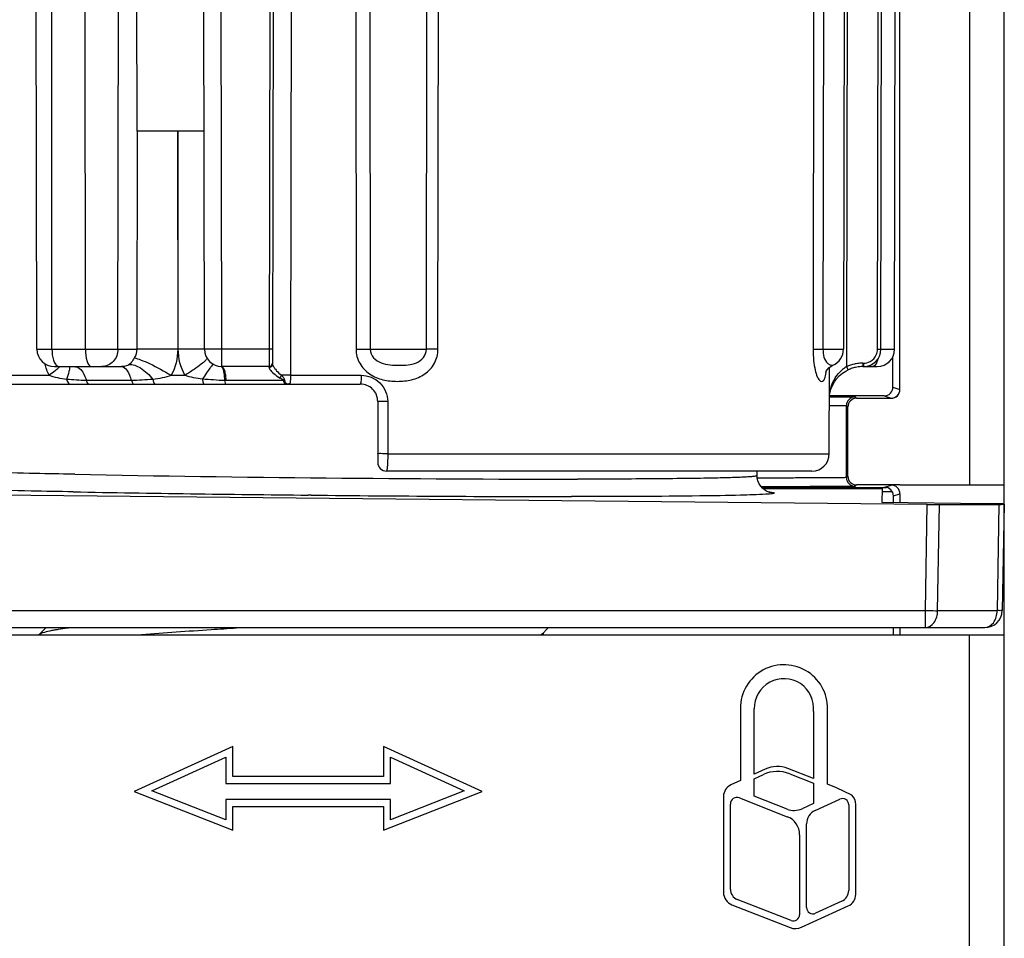
# Model space of a CAD drawing. Units: millimetres. Extents: x 71 to 984, y -1202 to 413.
# Drawn here: x 542 to 571, y -1050 to -1024 of the extents above; entities that cross this region are included whole.
import ezdxf

# ---------------------------------------------------------------- set-up
doc = ezdxf.new("R2010")
doc.units = ezdxf.units.MM
doc.header["$LTSCALE"] = 32.67
doc.layers.get('0').update_dxf_attribs({"linetype": 'CONTINUOUS'})
doc.layers.add('1_EIXOS', color=7, linetype='CONTINUOUS')
doc.layers.add('9_MEMBROS_ASM', color=7, linetype='CONTINUOUS')

msp = doc.modelspace()

# ---------------------------------------------------------------- linework, layer by layer
at = {"color": 7}
for p, q in [((543.061, -1041.244), (542.853, -1041.452)), ((543.342, -1041.308), (543.334, -1041.31)), ((548.708, -1041.248), (548.533, -1041.259)), ((557.322, -1041.415), (557.339, -1041.398)), ((557.339, -1041.398), (557.448, -1041.289)), ((557.448, -1041.289), (557.492, -1041.244))]:
    msp.add_line(p, q, dxfattribs=at)
msp.add_arc((544.524, -1048.116), 6.91, 99.267, 99.8469, dxfattribs=at)
for points, knots in [([(543.167, -1041.342), (543.099, -1041.356), (542.993, -1041.383), (542.886, -1041.422), (542.856, -1041.449)], [0, 0, 0, 0, 0.637103, 1, 1, 1, 1]), ([(543.334, -1041.31), (543.319, -1041.312), (543.264, -1041.322), (543.208, -1041.333), (543.167, -1041.342)], [0, 0, 0, 0, 0.267951, 1, 1, 1, 1]), ([(543.767, -1041.245), (543.735, -1041.249), (543.616, -1041.265), (543.497, -1041.282), (543.411, -1041.297)], [0, 0, 0, 0, 0.270913, 1, 1, 1, 1]), ([(548.533, -1041.259), (548.289, -1041.275), (547.378, -1041.334), (546.468, -1041.397), (545.801, -1041.449)], [0, 0, 0, 0, 0.267519, 1, 1, 1, 1])]:
    msp.add_open_spline(points, degree=3, knots=knots, dxfattribs=at)
msp.add_open_spline([(557.27, -1041.449), (557.289, -1041.44), (557.307, -1041.43), (557.322, -1041.415)], degree=3, dxfattribs=at)
at = {"layer": '1_EIXOS', "color": 7}
msp.add_line((557.339, -1041.398), (557.339, -1041.449), dxfattribs=at)
at = {"layer": '9_MEMBROS_ASM', "color": 7}
for p, q in [((569.589, -975.449), (569.589, -1037.149)), ((570.589, -1050.449), (570.589, -975.449)), ((567.589, -1034.404), (567.589, -1001.699)), ((542.8, -1033.245), (542.778, -1020.994)), ((543.23, -1033.245), (543.221, -1020.994)), ((544.193, -1033.245), (544.185, -1020.994)), ((545.125, -1033.245), (545.145, -1020.994)), ((545.675, -1026.982), (545.665, -1020.994)), ((547.61, -1033.245), (547.589, -1020.994)), ((548.11, -1033.245), (548.089, -1020.994)), ((549.489, -1020.994), (549.467, -1033.744)), ((549.589, -1020.994), (549.566, -1033.675)), ((550.105, -1020.994), (550.083, -1033.994)), ((551.958, -1020.994), (551.966, -1033.245)), ((552.365, -1020.994), (552.376, -1033.245)), ((553.986, -1033.245), (554.003, -1020.994)), ((554.32, -1033.245), (554.335, -1020.994)), ((565.113, -1020.994), (565.095, -1033.245)), ((565.395, -1020.994), (565.38, -1033.245)), ((565.989, -1020.994), (565.967, -1033.245)), ((566.081, -1020.994), (566.058, -1033.245)), ((566.946, -1033.245), (566.967, -1021.449)), ((567.046, -1033.245), (567.067, -1021.449)), ((567.439, -1033.245), (567.459, -1021.468)), ((545.675, -1026.982), (545.669, -1033.245)), ((546.849, -1026.982), (546.843, -1033.245)), ((546.859, -1033.245), (546.849, -1026.982)), ((542.8, -1033.245), (545.669, -1033.245)), ((547.61, -1033.245), (546.859, -1033.245)), ((549.467, -1033.245), (548.11, -1033.245)), ((548.11, -1033.744), (548.11, -1033.245)), ((551.966, -1033.245), (552.376, -1033.245)), ((552.376, -1033.245), (553.986, -1033.245)), ((565.095, -1033.245), (565.967, -1033.245)), ((566.058, -1033.245), (566.058, -1033.748)), ((567.046, -1033.245), (567.439, -1033.245)), ((567.39, -1034.333), (567.39, -1033.456)), ((543.3, -1033.744), (545.233, -1033.744)), ((549.467, -1033.744), (548.11, -1033.744)), ((565.562, -1036.245), (565.566, -1033.765)), ((566.058, -1033.748), (566.1, -1033.838)), ((566.525, -1033.644), (566.546, -1033.644)), ((566.525, -1033.644), (566.525, -1033.744)), ((566.525, -1033.744), (566.939, -1033.744)), ((566.546, -1033.644), (566.546, -1033.744)), ((541.427, -1033.994), (543.148, -1033.994)), ((546.658, -1033.994), (547.049, -1033.994)), ((550.083, -1033.994), (549.824, -1033.994)), ((550.083, -1033.994), (552.114, -1033.994)), ((535.831, -1034.244), (552.089, -1034.244)), ((545.517, -1034.144), (544.215, -1034.144)), ((549.878, -1034.144), (548.191, -1034.144)), ((549.987, -1034.244), (550.016, -1034.243)), ((550.018, -1034.243), (550.04, -1034.243)), ((550.067, -1034.241), (550.04, -1034.243)), ((550.043, -1034.242), (550.067, -1034.241)), ((567.39, -1034.333), (567.589, -1034.399)), ((565.562, -1034.608), (565.565, -1034.608)), ((565.565, -1034.608), (565.568, -1034.608)), ((567.14, -1034.583), (565.566, -1034.583)), ((565.568, -1034.608), (565.637, -1034.608)), ((566.305, -1034.616), (566.344, -1034.654)), ((566.344, -1034.654), (567.339, -1034.654)), ((567.14, -1034.583), (567.339, -1034.649)), ((567.339, -1034.649), (567.339, -1034.654)), ((552.589, -1034.744), (552.589, -1036.494)), ((552.877, -1034.744), (552.877, -1036.245)), ((566.055, -1034.866), (566.094, -1034.904)), ((566.055, -1036.932), (566.055, -1034.866)), ((566.094, -1036.894), (566.094, -1034.904)), ((552.877, -1036.245), (565.562, -1036.245)), ((543.89, -1036.838), (543.839, -1036.837)), ((565.062, -1036.744), (552.839, -1036.744)), ((563.489, -1036.878), (563.489, -1036.744)), ((566.094, -1036.894), (566.055, -1036.932)), ((558.366, -1036.978), (558.324, -1036.978)), ((566.344, -1037.144), (566.305, -1037.182)), ((567.589, -1037.144), (566.344, -1037.144)), ((567.155, -1037.21), (567.339, -1037.149)), ((570.589, -1037.149), (567.589, -1037.149)), ((568.373, -1037.708), (532.798, -1037.352)), ((550.675, -1037.436), (550.587, -1037.435)), ((558.326, -1037.478), (558.155, -1037.478)), ((558.341, -1037.478), (558.324, -1037.478)), ((563.623, -1037.215), (567.205, -1037.215)), ((563.65, -1037.244), (567.089, -1037.244)), ((567.082, -1037.652), (567.089, -1037.244)), ((567.372, -1037.338), (567.087, -1037.34)), ((567.405, -1037.46), (567.589, -1037.399)), ((567.405, -1037.655), (567.405, -1037.46)), ((567.589, -1037.399), (567.589, -1037.657)), ((570.081, -1037.682), (567.082, -1037.652)), ((568.32, -1040.753), (568.373, -1037.708)), ((568.673, -1040.756), (568.727, -1037.709)), ((568.727, -1037.709), (570.434, -1037.702)), ((570.434, -1037.702), (570.381, -1040.756)), ((570.581, -1037.698), (570.527, -1040.753)), ((532.857, -1040.753), (568.32, -1040.753)), ((568.32, -1041.244), (568.32, -1040.753)), ((570.381, -1040.756), (568.673, -1040.756)), ((531.15, -1041.244), (570.027, -1041.244)), ((567.405, -1041.449), (567.405, -1041.244)), ((567.589, -1041.244), (567.589, -1041.449)), ((530.589, -1041.449), (570.589, -1041.449)), ((569.589, -1050.449), (569.589, -1041.449)), ((563.006, -1043.563), (563.006, -1045.637)), ((563.406, -1045.455), (563.406, -1043.579)), ((565.107, -1043.653), (565.107, -1045.582)), ((565.507, -1045.739), (565.507, -1043.672)), ((548.422, -1044.657), (545.589, -1045.949)), ((548.422, -1045.518), (548.422, -1044.657)), ((555.589, -1045.949), (552.756, -1044.657)), ((552.756, -1044.657), (552.756, -1045.518)), ((546.101, -1045.935), (548.222, -1044.968)), ((548.222, -1044.968), (548.222, -1045.718)), ((552.956, -1044.968), (555.076, -1045.935)), ((552.956, -1045.718), (552.956, -1044.968)), ((563.722, -1045.311), (563.406, -1045.455)), ((565.107, -1045.582), (564.371, -1045.293)), ((552.756, -1045.518), (548.422, -1045.518)), ((563.006, -1045.637), (562.737, -1045.76)), ((563.406, -1045.583), (563.669, -1045.463)), ((563.406, -1046.088), (563.406, -1045.583)), ((564.427, -1045.443), (565.107, -1045.71)), ((545.589, -1045.949), (548.422, -1047.061)), ((548.222, -1046.768), (546.101, -1045.935)), ((548.222, -1045.718), (552.956, -1045.718)), ((552.756, -1047.061), (555.589, -1045.949)), ((555.076, -1045.935), (552.956, -1046.768)), ((565.107, -1045.71), (565.107, -1046.298)), ((565.77, -1045.843), (565.507, -1045.739)), ((566.207, -1046.054), (565.77, -1045.843)), ((552.956, -1046.179), (548.222, -1046.179)), ((548.222, -1046.179), (548.222, -1046.768)), ((552.956, -1046.768), (552.956, -1046.179)), ((562.522, -1046.095), (562.522, -1048.848)), ((562.979, -1046.135), (564.355, -1046.676)), ((564.349, -1046.458), (563.406, -1046.088)), ((565.156, -1046.496), (565.867, -1046.172)), ((548.422, -1046.379), (552.756, -1046.379)), ((548.422, -1047.061), (548.422, -1046.379)), ((552.756, -1046.379), (552.756, -1047.061)), ((562.722, -1048.763), (562.722, -1046.311)), ((565.107, -1046.298), (564.781, -1046.447)), ((566.119, -1046.334), (566.119, -1048.794)), ((566.319, -1048.91), (566.319, -1046.329)), ((564.907, -1049.283), (564.907, -1046.882)), ((564.707, -1047.193), (564.707, -1049.493)), ((564.464, -1049.658), (562.918, -1049.051)), ((562.766, -1049.206), (564.436, -1049.862)), ((564.762, -1049.854), (566.107, -1049.24)), ((565.919, -1049.106), (565.166, -1049.449))]:
    msp.add_line(p, q, dxfattribs=at)
for points in [[(565.458, -1033.902), (565.458, -1033.903), (565.46, -1033.897), (565.472, -1033.872), (565.499, -1033.832), (565.545, -1033.781), (565.611, -1033.731), (565.665, -1033.703)], [(565.565, -1034.589), (565.579, -1034.5), (565.609, -1034.389), (565.652, -1034.284), (565.706, -1034.185), (565.772, -1034.094), (565.848, -1034.01), (565.936, -1033.936)], [(565.936, -1033.936), (566.032, -1033.873), (566.1, -1033.838)], [(563.852, -1037.353), (563.853, -1037.354), (563.852, -1037.353), (563.848, -1037.353), (563.84, -1037.35), (563.826, -1037.347), (563.805, -1037.34), (563.777, -1037.328), (563.739, -1037.309), (563.692, -1037.279), (563.642, -1037.237), (563.592, -1037.181), (563.547, -1037.111), (563.512, -1037.029), (563.492, -1036.935), (563.489, -1036.881)]]:
    msp.add_lwpolyline(points, dxfattribs=at)
for centre, radius, start, end in [((543.3, -1033.244), 0.5, 180.1, 270), ((546.256, -1257.853), 224.609, 89.85027, 90.14973), ((548.11, -1033.244), 0.5, 180.1, 270), ((554.153, -1197.518), 164.274, 89.94179, 90.05821), ((565.467, -1033.244), 0.5, 293.2746, 359.9), ((566.546, -1033.244), 0.5, 270, 359.9), ((566.939, -1033.244), 0.5, 270, 359.9), ((549.467, -1033.644), 0.1, 270, 359.9024), ((566.472, -1034.485), 0.845, 119.9994, 129.0059), ((566.456, -1034.459), 0.816, 119.2711, 119.9552), ((566.526, -1034.752), 1.108, 102.5461, 115.0101), ((566.525, -1034.749), 1.005, 107.476, 115.0169), ((566.525, -1034.751), 1.007, 100.0496, 107.4718), ((566.525, -1034.75), 1.106, 100.0514, 102.5284), ((566.525, -1034.751), 1.107, 92.5497, 100.0466), ((566.525, -1034.752), 1.008, 90.0095, 100.0363), ((566.525, -1034.75), 1.106, 90.0008, 92.5464), ((542.425, -1032.751), 1.431, 311.2718, 311.9947), ((549.838, -1033.973), 0.175, 283.0279, 294.9791), ((552.089, -1034.744), 0.5, 359.9991, 89.9999), ((566.305, -1034.866), 0.25, 90.0002, 179.9998), ((567.339, -1034.399), 0.25, 270, 360), ((565.062, -1036.244), 0.5, 270, 359.9), ((552.839, -1036.494), 0.25, 180, 270), ((558.764, -245.814), 791.164, 268.922798, 269.96821), ((566.305, -1036.932), 0.25, 180.0002, 269.9998), ((559.064, -182.992), 854.486, 268.979097, 269.431562), ((558.581, -284.405), 753.073, 269.398512, 269.967582), ((570.027, -1040.744), 0.5, 270, 359), ((564.259, -1043.563), 1.253, 355.0322, 180), ((564.259, -1043.562), 0.853, 353.8655, 181.1726), ((564.072, -1046.347), 0.972, 68.563, 114.512), ((564.067, -1046.067), 0.832, 68.563, 114.512), ((562.89, -1046.095), 0.368, 114.512, 180), ((562.91, -1046.311), 0.188, 68.563, 180), ((565.941, -1046.334), 0.178, 0, 114.512), ((565.924, -1046.329), 0.396, 0, 44.1922), ((564.551, -1045.943), 0.554, 248.563, 294.512), ((565.332, -1046.882), 0.425, 114.512, 180), ((564.152, -1047.193), 0.556, 0, 68.563), ((563.032, -1048.763), 0.31, 180, 248.563), ((565.776, -1048.794), 0.343, 294.512, 0), ((562.906, -1048.848), 0.385, 180, 248.563), ((565.956, -1048.91), 0.363, 294.512, 0), ((565.091, -1049.283), 0.183, 180, 294.512), ((564.529, -1049.493), 0.178, 248.563, 0), ((564.589, -1049.474), 0.417, 248.563, 294.512)]:
    msp.add_arc(centre, radius, start, end, dxfattribs=at)
for centre, major_axis, ratio, start_param, end_param in [((567.14, -1034.333), (-0.237, 0.079), 0.999985, 1.892549, 3.463336), ((566.344, -1034.904), (0.177, -0.177), 0.999997, 2.356196, 3.926989), ((567.339, -1034.404), (0, 0.25), 0.999998, -3.141593, -1.570796), ((566.344, -1036.894), (-0.177, -0.177), 0.999997, -0.785397, 0.785397), ((567.339, -1037.399), (0.237, 0.079), 0.999985, -0.321744, 1.249044), ((567.155, -1037.46), (-0.237, -0.079), 0.999985, 2.819849, 4.390636), ((568.373, -1037.701), (0.5, -0.005), 0.014296, -1.570598, -0.785352), ((570.081, -1037.689), (0.5, -0.005), 0.014303, -0.000106, 1.570385), ((570.081, -1037.693), (0.5, -0.005), 0.014296, -0.785352, -0.000106)]:
    msp.add_ellipse(centre, major_axis=major_axis, ratio=ratio, start_param=start_param, end_param=end_param, dxfattribs=at)
for points, knots in [([(546.849, -1026.977), (546.73, -1026.976), (546.339, -1026.975), (545.948, -1026.976), (545.675, -1026.982)], [0, 0, 0, 0, 0.302288, 1, 1, 1, 1]), ([(547.599, -1026.982), (547.599, -1026.978), (547.57, -1026.987), (547.541, -1026.977), (547.47, -1026.982), (547.383, -1026.979), (547.272, -1026.98), (547.092, -1026.979), (546.949, -1026.978), (546.849, -1026.977)], [0, 0, 0, 0, 0.018128, 0.071786, 0.159707, 0.279298, 0.427441, 0.600218, 1, 1, 1, 1]), ([(543.23, -1033.245), (543.23, -1033.351), (543.249, -1033.521), (543.332, -1033.704), (543.395, -1033.734)], [0, 0, 0, 0, 0.604517, 1, 1, 1, 1]), ([(544.193, -1033.245), (544.193, -1033.364), (544.202, -1033.526), (544.306, -1033.744), (544.371, -1033.744)], [0, 0, 0, 0, 0.649291, 1, 1, 1, 1]), ([(545.125, -1033.245), (545.125, -1033.371), (545.035, -1033.628), (544.782, -1033.744), (544.663, -1033.744)], [0, 0, 0, 0, 0.513967, 1, 1, 1, 1]), ([(545.597, -1033.495), (545.584, -1033.515), (545.54, -1033.585), (545.487, -1033.653), (545.44, -1033.688)], [0, 0, 0, 0, 0.293208, 1, 1, 1, 1]), ([(545.597, -1033.495), (545.658, -1033.504), (545.807, -1033.556), (546.166, -1033.713), (546.457, -1033.872), (546.658, -1033.994)], [0, 0, 0, 0, 0.158162, 0.398861, 1, 1, 1, 1]), ([(547.677, -1033.495), (547.689, -1033.515), (547.615, -1033.594), (547.507, -1033.687), (547.296, -1033.838), (547.138, -1033.939), (547.049, -1033.994)], [0, 0, 0, 0, 0.086262, 0.295248, 0.611365, 1, 1, 1, 1]), ([(548.11, -1033.245), (548.046, -1033.245), (547.954, -1033.245), (547.836, -1033.245), (547.761, -1033.246), (547.701, -1033.244), (547.651, -1033.248), (547.63, -1033.241), (547.61, -1033.248), (547.61, -1033.245)], [0, 0, 0, 0, 0.382724, 0.555577, 0.707068, 0.831461, 0.923864, 0.980758, 1, 1, 1, 1]), ([(549.567, -1033.245), (549.567, -1033.247), (549.552, -1033.241), (549.536, -1033.247), (549.503, -1033.244), (549.48, -1033.245), (549.467, -1033.245)], [0, 0, 0, 0, 0.076298, 0.292805, 0.617816, 1, 1, 1, 1]), ([(551.966, -1033.245), (551.965, -1033.384), (552.041, -1033.668), (552.341, -1033.981), (552.736, -1034.141), (553.152, -1034.18), (553.567, -1034.14), (553.957, -1033.979), (554.248, -1033.665), (554.319, -1033.383), (554.32, -1033.245)], [0, 0, 0, 0, 0.126013, 0.251855, 0.377405, 0.502404, 0.626753, 0.750558, 0.874757, 1, 1, 1, 1]), ([(552.376, -1033.245), (552.376, -1033.331), (552.45, -1033.509), (552.683, -1033.647), (552.943, -1033.698), (553.203, -1033.71), (553.457, -1033.698), (553.705, -1033.647), (553.922, -1033.502), (553.986, -1033.33), (553.986, -1033.245)], [0, 0, 0, 0, 0.126445, 0.254031, 0.38221, 0.509759, 0.634085, 0.754641, 0.875405, 1, 1, 1, 1]), ([(565.095, -1033.245), (565.095, -1033.353), (565.105, -1033.555), (565.144, -1033.82), (565.202, -1034.012), (565.261, -1034.126), (565.338, -1034.18), (565.415, -1034.136), (565.45, -1034.022), (565.467, -1033.93), (565.474, -1033.869)], [0, 0, 0, 0, 0.243932, 0.45162, 0.600762, 0.69087, 0.741955, 0.786256, 0.863451, 1, 1, 1, 1]), ([(565.38, -1033.245), (565.379, -1033.388), (565.416, -1033.607), (565.591, -1033.697), (565.648, -1033.71), (565.665, -1033.703)], [0, 0, 0, 0, 0.728365, 0.906448, 1, 1, 1, 1]), ([(566.946, -1033.245), (566.959, -1033.245), (566.982, -1033.244), (567.015, -1033.247), (567.031, -1033.241), (567.046, -1033.247), (567.046, -1033.245)], [0, 0, 0, 0, 0.382184, 0.707195, 0.923702, 1, 1, 1, 1]), ([(543.731, -1033.741), (543.738, -1033.789), (543.715, -1033.917), (543.678, -1034.037), (543.652, -1034.11)], [0, 0, 0, 0, 0.389429, 1, 1, 1, 1]), ([(543.887, -1033.744), (543.92, -1033.744), (544.017, -1033.774), (544.135, -1033.925), (544.197, -1034.062), (544.227, -1034.144)], [0, 0, 0, 0, 0.180698, 0.523094, 1, 1, 1, 1]), ([(545.44, -1033.688), (545.427, -1033.697), (545.363, -1033.731), (545.289, -1033.744), (545.233, -1033.744)], [0, 0, 0, 0, 0.224484, 1, 1, 1, 1]), ([(545.233, -1033.744), (545.295, -1033.744), (545.436, -1033.884), (545.479, -1034.041), (545.505, -1034.144)], [0, 0, 0, 0, 0.367816, 1, 1, 1, 1]), ([(545.44, -1033.688), (545.553, -1033.671), (545.834, -1033.787), (546.028, -1033.983), (546.13, -1034.11)], [0, 0, 0, 0, 0.413547, 1, 1, 1, 1]), ([(547.865, -1033.68), (547.853, -1033.673), (547.812, -1033.729), (547.755, -1033.794), (547.661, -1033.939), (547.594, -1034.044), (547.557, -1034.105)], [0, 0, 0, 0, 0.075905, 0.276265, 0.591906, 1, 1, 1, 1]), ([(548.094, -1033.744), (548.098, -1033.744), (548.119, -1033.752), (548.128, -1033.775), (548.134, -1033.792)], [0, 0, 0, 0, 0.168683, 1, 1, 1, 1]), ([(548.11, -1033.744), (548.114, -1033.744), (548.137, -1033.751), (548.149, -1033.774), (548.158, -1033.791)], [0, 0, 0, 0, 0.179587, 1, 1, 1, 1]), ([(548.134, -1033.792), (548.152, -1033.836), (548.174, -1033.954), (548.186, -1034.072), (548.191, -1034.144)], [0, 0, 0, 0, 0.3967, 1, 1, 1, 1]), ([(548.158, -1033.791), (548.179, -1033.834), (548.209, -1033.953), (548.227, -1034.072), (548.236, -1034.144)], [0, 0, 0, 0, 0.398662, 1, 1, 1, 1]), ([(549.491, -1033.769), (549.487, -1033.77), (549.478, -1033.772), (549.469, -1033.772), (549.465, -1033.772)], [0, 0, 0, 0, 0.501556, 1, 1, 1, 1]), ([(549.465, -1033.772), (549.465, -1033.776), (549.468, -1033.796), (549.48, -1033.813), (549.489, -1033.826)], [0, 0, 0, 0, 0.184499, 1, 1, 1, 1]), ([(549.566, -1033.675), (549.566, -1033.679), (549.568, -1033.688), (549.57, -1033.696), (549.572, -1033.701)], [0, 0, 0, 0, 0.455499, 1, 1, 1, 1]), ([(549.588, -1033.734), (549.592, -1033.741), (549.61, -1033.771), (549.632, -1033.799), (549.649, -1033.821)], [0, 0, 0, 0, 0.218742, 1, 1, 1, 1]), ([(566.954, -1033.534), (566.947, -1033.558), (566.923, -1033.631), (566.882, -1033.71), (566.835, -1033.734)], [0, 0, 0, 0, 0.319131, 1, 1, 1, 1]), ([(543.369, -1033.826), (543.354, -1033.84), (543.283, -1033.9), (543.208, -1033.954), (543.148, -1033.994)], [0, 0, 0, 0, 0.228828, 1, 1, 1, 1]), ([(549.489, -1033.826), (549.521, -1033.868), (549.612, -1033.953), (549.711, -1034.026), (549.772, -1034.062)], [0, 0, 0, 0, 0.428596, 1, 1, 1, 1]), ([(549.649, -1033.821), (549.661, -1033.835), (549.715, -1033.897), (549.774, -1033.955), (549.824, -1033.994)], [0, 0, 0, 0, 0.227204, 1, 1, 1, 1]), ([(550.083, -1033.994), (550.083, -1034.049), (550.075, -1034.129), (550.08, -1034.216), (550.067, -1034.241)], [0, 0, 0, 0, 0.661096, 1, 1, 1, 1]), ([(552.114, -1033.994), (552.114, -1034.026), (552.113, -1034.084), (552.109, -1034.166), (552.1, -1034.208), (552.096, -1034.244), (552.089, -1034.244)], [0, 0, 0, 0, 0.377593, 0.699236, 0.915443, 1, 1, 1, 1]), ([(552.114, -1033.994), (552.307, -1033.994), (552.709, -1034.15), (552.877, -1034.551), (552.877, -1034.744)], [0, 0, 0, 0, 0.499227, 1, 1, 1, 1]), ([(565.565, -1034.559), (565.573, -1034.493), (565.624, -1034.221), (565.776, -1033.96), (565.94, -1033.828)], [0, 0, 0, 0, 0.241622, 1, 1, 1, 1]), ([(543.652, -1034.11), (543.657, -1034.129), (543.672, -1034.182), (543.716, -1034.244), (543.755, -1034.244)], [0, 0, 0, 0, 0.334692, 1, 1, 1, 1]), ([(544.215, -1034.144), (544.22, -1034.158), (544.235, -1034.198), (544.27, -1034.244), (544.3, -1034.244)], [0, 0, 0, 0, 0.335405, 1, 1, 1, 1]), ([(545.517, -1034.144), (545.521, -1034.158), (545.532, -1034.195), (545.559, -1034.244), (545.585, -1034.244)], [0, 0, 0, 0, 0.356443, 1, 1, 1, 1]), ([(546.13, -1034.11), (546.135, -1034.144), (546.143, -1034.19), (546.179, -1034.244), (546.196, -1034.244)], [0, 0, 0, 0, 0.657932, 1, 1, 1, 1]), ([(547.557, -1034.105), (547.56, -1034.14), (547.566, -1034.18), (547.587, -1034.244), (547.602, -1034.244)], [0, 0, 0, 0, 0.691046, 1, 1, 1, 1]), ([(548.191, -1034.144), (548.194, -1034.169), (548.199, -1034.197), (548.213, -1034.244), (548.223, -1034.244)], [0, 0, 0, 0, 0.701552, 1, 1, 1, 1]), ([(549.878, -1034.144), (549.885, -1034.172), (549.902, -1034.229), (549.961, -1034.244), (549.986, -1034.244)], [0, 0, 0, 0, 0.532971, 1, 1, 1, 1]), ([(549.912, -1034.132), (549.918, -1034.163), (549.937, -1034.236), (550.012, -1034.242), (550.043, -1034.242)], [0, 0, 0, 0, 0.50138, 1, 1, 1, 1]), ([(565.637, -1034.608), (565.734, -1034.609), (565.9, -1034.61), (566.091, -1034.611), (566.202, -1034.614), (566.256, -1034.612), (566.286, -1034.617), (566.303, -1034.613), (566.305, -1034.616)], [0, 0, 0, 0, 0.433469, 0.745624, 0.85566, 0.934791, 0.982914, 1, 1, 1, 1]), ([(552.877, -1034.744), (552.841, -1034.744), (552.775, -1034.744), (552.694, -1034.745), (552.643, -1034.743), (552.613, -1034.746), (552.601, -1034.741), (552.589, -1034.746), (552.589, -1034.744)], [0, 0, 0, 0, 0.36977, 0.697217, 0.824949, 0.920434, 0.979668, 1, 1, 1, 1]), ([(565.565, -1034.859), (565.636, -1034.86), (565.758, -1034.861), (565.898, -1034.862), (565.979, -1034.864), (566.019, -1034.863), (566.041, -1034.867), (566.053, -1034.864), (566.055, -1034.866)], [0, 0, 0, 0, 0.433567, 0.745492, 0.85543, 0.934531, 0.982721, 1, 1, 1, 1]), ([(552.877, -1036.245), (552.841, -1036.245), (552.775, -1036.245), (552.695, -1036.245), (552.643, -1036.244), (552.614, -1036.246), (552.601, -1036.242), (552.589, -1036.246), (552.589, -1036.244)], [0, 0, 0, 0, 0.369712, 0.697134, 0.824874, 0.920377, 0.979638, 1, 1, 1, 1]), ([(552.877, -1036.245), (552.877, -1036.309), (552.875, -1036.427), (552.868, -1036.578), (552.859, -1036.683), (552.849, -1036.727), (552.843, -1036.744), (552.839, -1036.744)], [0, 0, 0, 0, 0.379998, 0.70198, 0.917837, 0.975841, 1, 1, 1, 1]), ([(543.839, -1036.837), (543.476, -1036.83), (542.204, -1036.804), (540.931, -1036.773), (540.022, -1036.744)], [0, 0, 0, 0, 0.284884, 1, 1, 1, 1]), ([(563.489, -1036.878), (563.489, -1036.886), (563.446, -1036.891), (563.394, -1036.902), (563.28, -1036.91), (563.133, -1036.92), (562.941, -1036.928), (562.605, -1036.939), (562.086, -1036.951), (561.35, -1036.962), (560.471, -1036.97), (559.461, -1036.976), (558.744, -1036.977), (558.366, -1036.978)], [0, 0, 0, 0, 0.004694, 0.017414, 0.038387, 0.067584, 0.104922, 0.150286, 0.264467, 0.408627, 0.580852, 0.778854, 1, 1, 1, 1]), ([(566.055, -1036.932), (566.053, -1036.935), (566.036, -1036.931), (566.007, -1036.936), (565.953, -1036.935), (565.844, -1036.938), (565.656, -1036.938), (565.371, -1036.94), (565.008, -1036.942), (564.569, -1036.944), (564.057, -1036.946), (563.69, -1036.947), (563.495, -1036.947)], [0, 0, 0, 0, 0.004392, 0.01676, 0.037099, 0.065381, 0.145613, 0.257025, 0.399017, 0.570822, 0.771511, 1, 1, 1, 1]), ([(566.305, -1037.182), (566.303, -1037.185), (566.285, -1037.181), (566.254, -1037.186), (566.198, -1037.185), (566.083, -1037.188), (565.885, -1037.188), (565.585, -1037.191), (565.203, -1037.192), (564.74, -1037.194), (564.201, -1037.196), (563.815, -1037.197), (563.61, -1037.197)], [0, 0, 0, 0, 0.004389, 0.016765, 0.03712, 0.065426, 0.145721, 0.257205, 0.399253, 0.571071, 0.771694, 1, 1, 1, 1]), ([(543.839, -1037.342), (543.437, -1037.334), (542.027, -1037.307), (540.618, -1037.275), (539.612, -1037.244)], [0, 0, 0, 0, 0.285841, 1, 1, 1, 1]), ([(563.734, -1037.412), (563.493, -1037.427), (562.862, -1037.445), (561.064, -1037.475), (559.507, -1037.477), (558.341, -1037.478)], [0, 0, 0, 0, 0.134111, 0.351116, 1, 1, 1, 1]), ([(563.984, -1037.378), (563.984, -1037.384), (563.954, -1037.39), (563.914, -1037.398), (563.831, -1037.405), (563.77, -1037.41), (563.734, -1037.412)], [0, 0, 0, 0, 0.07139, 0.259511, 0.569032, 1, 1, 1, 1]), ([(563.832, -1037.348), (563.87, -1037.352), (563.922, -1037.357), (563.967, -1037.368), (563.984, -1037.374), (563.984, -1037.378)], [0, 0, 0, 0, 0.734676, 0.923212, 1, 1, 1, 1]), ([(568.32, -1040.753), (568.352, -1040.753), (568.47, -1040.755), (568.588, -1040.756), (568.673, -1040.756)], [0, 0, 0, 0, 0.275819, 1, 1, 1, 1]), ([(568.32, -1041.244), (568.415, -1041.244), (568.622, -1041.1), (568.671, -1040.877), (568.673, -1040.756)], [0, 0, 0, 0, 0.440641, 1, 1, 1, 1]), ([(570.027, -1041.244), (570.122, -1041.244), (570.33, -1041.1), (570.379, -1040.877), (570.381, -1040.756)], [0, 0, 0, 0, 0.440641, 1, 1, 1, 1]), ([(570.527, -1040.753), (570.527, -1040.756), (570.507, -1040.752), (570.486, -1040.757), (570.437, -1040.755), (570.402, -1040.756), (570.381, -1040.756)], [0, 0, 0, 0, 0.06655, 0.260768, 0.576145, 1, 1, 1, 1])]:
    msp.add_open_spline(points, degree=3, knots=knots, dxfattribs=at)
for points in [[(545.669, -1033.245), (545.669, -1033.332), (545.642, -1033.421), (545.597, -1033.495)], [(546.843, -1033.245), (546.843, -1033.502), (546.778, -1033.767), (546.658, -1033.994)], [(547.049, -1033.994), (546.926, -1033.768), (546.859, -1033.503), (546.859, -1033.245)], [(566.735, -1033.597), (566.811, -1033.556), (566.876, -1033.486), (566.912, -1033.407)], [(566.912, -1033.407), (566.934, -1033.357), (566.946, -1033.3), (566.946, -1033.245)], [(543.148, -1033.994), (543.099, -1033.89), (543.06, -1033.779), (543.033, -1033.667)], [(543.455, -1033.743), (543.432, -1033.768), (543.408, -1033.792), (543.383, -1033.814)], [(543.395, -1033.734), (543.407, -1033.74), (543.421, -1033.744), (543.435, -1033.744)], [(549.553, -1033.724), (549.54, -1033.746), (549.516, -1033.763), (549.491, -1033.769)], [(549.566, -1033.675), (549.566, -1033.692), (549.561, -1033.71), (549.553, -1033.724)], [(549.572, -1033.701), (549.576, -1033.712), (549.582, -1033.723), (549.588, -1033.734)], [(566.546, -1033.644), (566.611, -1033.644), (566.678, -1033.627), (566.735, -1033.597)], [(566.835, -1033.734), (566.824, -1033.74), (566.811, -1033.744), (566.798, -1033.744)], [(543.652, -1034.11), (543.481, -1034.089), (543.307, -1034.061), (543.148, -1033.994)], [(546.658, -1033.994), (546.49, -1034.058), (546.309, -1034.089), (546.13, -1034.11)], [(547.557, -1034.105), (547.385, -1034.084), (547.211, -1034.054), (547.049, -1033.994)], [(549.824, -1033.994), (549.812, -1034.02), (549.794, -1034.044), (549.772, -1034.062)], [(549.772, -1034.062), (549.81, -1034.085), (549.86, -1034.103), (549.878, -1034.144)], [(549.824, -1033.994), (549.861, -1034.034), (549.901, -1034.079), (549.912, -1034.132)], [(544.215, -1034.144), (544.027, -1034.143), (543.84, -1034.12), (543.652, -1034.11)], [(546.13, -1034.11), (545.926, -1034.12), (545.722, -1034.144), (545.517, -1034.144)], [(548.191, -1034.144), (547.979, -1034.142), (547.768, -1034.117), (547.557, -1034.105)]]:
    msp.add_open_spline(points, degree=3, dxfattribs=at)

doc.saveas('drawing.dxf')
